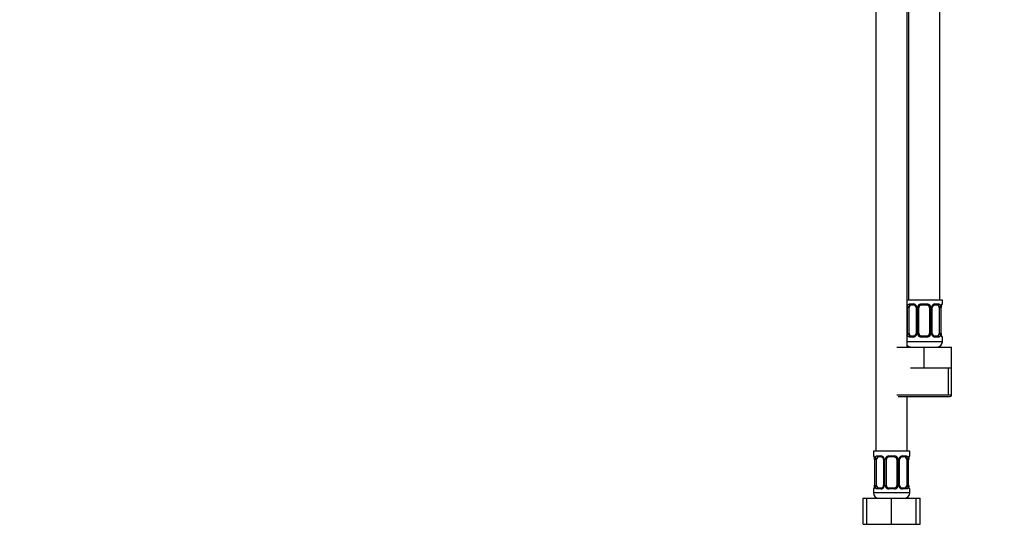
# Model space of a CAD drawing. Units: millimetres. Extents: x 0 to 1478, y 0 to 1758.
# Drawn here: x 378 to 756, y 836 to 1033 of the extents above; entities that cross this region are included whole.
import ezdxf
from ezdxf import colors
from ezdxf.entities.mleader import LeaderData, LeaderLine
from ezdxf.math import Vec2, Vec3

# ---------------------------------------------------------------- set-up
doc = ezdxf.new("R2010")
doc.units = ezdxf.units.MM
doc.layers.add('DV1_Défaut', color=7, linetype='Continuous')
doc.layers.add('Défaut', color=7, linetype='Continuous')

# ---------------------------------------------------------------- blocks, each defined once
blk = doc.blocks.new('_DOT')
at = {"color": 0}
blk.add_line((0, 0), (-1, 0), dxfattribs=at)
at = {"color": 0, "const_width": 0.333}
blk.add_lwpolyline([(-0.1665, 0, 1), (0.1665, 0, 1)], format="xyb", close=True, dxfattribs=at)
blk = doc.blocks.new('SE')
at = {"layer": 'DV1_Défaut', "color": 7, "linetype": 'Continuous'}
for p, q in [((731.42, 925.77), (731.42, 1203.77)), ((706.92, 1171.77), (706.92, 867.77)), ((718.92, 907.77), (718.92, 1171.77)), ((719.42, 1171.77), (719.42, 925.77)), ((732.42, 925.77), (718.92, 925.77)), ((719.01, 913.01), (719.01, 922.89)), ((719.63, 922.89), (719.01, 922.89)), ((719.63, 913.01), (719.63, 922.89)), ((719.78, 924.29), (721.28, 924.29)), ((721.52, 923.89), (720.1, 923.89)), ((722.37, 922.89), (722.61, 922.89)), ((722.37, 922.89), (722.37, 913.01)), ((722.61, 922.89), (722.61, 913.01)), ((722.88, 913.01), (722.88, 922.89)), ((723.42, 922.89), (722.88, 922.89)), ((723.42, 913.01), (723.42, 922.89)), ((724.36, 924.29), (726.48, 924.29)), ((726.42, 923.89), (724.42, 923.89)), ((727.42, 922.89), (727.42, 913.01)), ((727.42, 922.89), (727.97, 922.89)), ((727.97, 922.89), (727.97, 913.01)), ((728.24, 913.01), (728.24, 922.89)), ((728.48, 922.89), (728.24, 922.89)), ((728.48, 913.01), (728.48, 922.89)), ((730.74, 923.89), (729.33, 923.89)), ((729.57, 924.29), (731.07, 924.29)), ((731.22, 922.89), (731.22, 913.01)), ((731.22, 922.89), (731.83, 922.89)), ((731.83, 922.89), (731.83, 913.01)), ((731.95, 913.01), (731.95, 922.89)), ((731.95, 922.89), (731.97, 922.89)), ((731.97, 913.01), (731.97, 922.89)), ((732.34, 924.29), (732.42, 924.29)), ((732.42, 924.29), (732.42, 925.77)), ((719.01, 913.01), (719.63, 913.01)), ((721.28, 911.61), (719.78, 911.61)), ((720.1, 912.01), (721.52, 912.01)), ((722.61, 913.01), (722.37, 913.01)), ((722.88, 913.01), (723.42, 913.01)), ((726.48, 911.61), (724.36, 911.61)), ((724.42, 912.01), (726.42, 912.01)), ((727.97, 913.01), (727.42, 913.01)), ((728.24, 913.01), (728.48, 913.01)), ((729.33, 912.01), (730.74, 912.01)), ((731.07, 911.61), (729.57, 911.61)), ((731.83, 913.01), (731.22, 913.01)), ((731.97, 913.01), (731.95, 913.01)), ((732.34, 911.61), (732.42, 911.61)), ((732.42, 909.77), (732.42, 911.61)), ((714.92, 907.77), (725.42, 907.77)), ((732.42, 909.77), (718.92, 909.77)), ((725.42, 907.77), (735.92, 907.77)), ((725.42, 899.77), (725.42, 907.77)), ((735.92, 899.77), (735.92, 907.77)), ((720.17, 899.77), (725.42, 899.77)), ((725.42, 899.77), (730.67, 899.77)), ((730.67, 899.77), (735.92, 899.77)), ((734.74, 889.27), (734.74, 899.77)), ((735.92, 889.27), (735.92, 899.77)), ((735.92, 889.27), (714.92, 889.27)), ((715.42, 888.77), (735.42, 888.77)), ((718.92, 867.77), (718.92, 888.77)), ((719.92, 867.77), (705.92, 867.77)), ((705.92, 867.77), (705.92, 865.97)), ((706, 865.97), (705.92, 865.97)), ((707.28, 865.97), (708.78, 865.97)), ((711.86, 865.97), (713.98, 865.97)), ((717.07, 865.97), (718.57, 865.97)), ((719.92, 865.97), (719.84, 865.97)), ((719.92, 865.97), (719.92, 867.77)), ((706.4, 864.57), (706.37, 864.57)), ((706.37, 864.57), (706.37, 854.69)), ((706.4, 864.57), (706.4, 854.69)), ((706.51, 854.69), (706.51, 864.57)), ((707.13, 864.57), (706.51, 864.57)), ((707.13, 854.69), (707.13, 864.57)), ((709.02, 865.57), (707.6, 865.57)), ((709.87, 864.57), (710.11, 864.57)), ((709.87, 864.57), (709.87, 854.69)), ((710.11, 864.57), (710.11, 854.69)), ((710.38, 854.69), (710.38, 864.57)), ((710.92, 864.57), (710.38, 864.57)), ((710.92, 854.69), (710.92, 864.57)), ((713.92, 865.57), (711.92, 865.57)), ((714.92, 864.57), (714.92, 854.69)), ((714.92, 864.57), (715.47, 864.57)), ((715.47, 864.57), (715.47, 854.69)), ((715.74, 854.69), (715.74, 864.57)), ((715.98, 864.57), (715.74, 864.57)), ((715.98, 854.69), (715.98, 864.57)), ((718.24, 865.57), (716.83, 865.57)), ((718.72, 864.57), (718.72, 854.69)), ((718.72, 864.57), (719.33, 864.57)), ((719.33, 864.57), (719.33, 854.69)), ((719.45, 854.69), (719.45, 864.57)), ((719.45, 864.57), (719.47, 864.57)), ((719.47, 854.69), (719.47, 864.57)), ((706.37, 854.69), (706.4, 854.69)), ((706.51, 854.69), (707.13, 854.69)), ((710.11, 854.69), (709.87, 854.69)), ((710.38, 854.69), (710.92, 854.69)), ((715.47, 854.69), (714.92, 854.69)), ((715.74, 854.69), (715.98, 854.69)), ((719.33, 854.69), (718.72, 854.69)), ((719.47, 854.69), (719.45, 854.69)), ((705.92, 853.29), (706, 853.29)), ((705.92, 853.29), (705.92, 851.77)), ((719.92, 851.77), (705.92, 851.77)), ((708.78, 853.29), (707.28, 853.29)), ((707.6, 853.69), (709.02, 853.69)), ((713.98, 853.29), (711.86, 853.29)), ((711.92, 853.69), (713.92, 853.69)), ((716.83, 853.69), (718.24, 853.69)), ((718.57, 853.29), (717.07, 853.29)), ((719.84, 853.29), (719.92, 853.29)), ((719.92, 851.77), (719.92, 853.29)), ((701.95, 849.77), (703.42, 849.77)), ((701.95, 839.77), (701.95, 849.77)), ((703.42, 849.77), (712.92, 849.77)), ((703.42, 839.77), (703.42, 849.77)), ((712.92, 849.77), (722.42, 849.77)), ((712.92, 839.77), (712.92, 849.77)), ((722.42, 839.77), (722.42, 849.77)), ((722.42, 849.77), (723.89, 849.77)), ((723.89, 839.77), (723.89, 849.77)), ((701.95, 839.77), (703.42, 839.77)), ((703.42, 839.77), (712.92, 839.77)), ((712.92, 839.77), (722.42, 839.77)), ((722.42, 839.77), (723.89, 839.77))]:
    blk.add_line(p, q, dxfattribs=at)
for centre, radius, start, end in [((721.79, 922.91), 2.78, 167.8078, 180.3687), ((721.22, 922.9), 1.39, 25.1473, 87.3249), ((721.44, 922.98), 0.905, 22.0095, 84.5178), ((721.41, 922.92), 0.958, 358.34, 25.2174), ((721.23, 922.89), 1.38, 359.8791, 25.9211), ((724.22, 922.89), 1.34, 153.3511, 180.1815), ((724.35, 922.79), 1.49, 89.2905, 152.1251), ((724.42, 922.89), 1, 154.4167, 180), ((724.42, 922.89), 1, 90, 154.4167), ((726.42, 922.89), 1, 25.5833, 90), ((726.5, 922.79), 1.49, 27.8747, 90.7097), ((726.42, 922.89), 1, 0, 25.5833), ((726.63, 922.89), 1.34, 359.817, 26.6505), ((729.61, 922.89), 1.38, 154.0799, 180.1199), ((729.63, 922.9), 1.39, 92.6748, 154.853), ((729.44, 922.91), 0.96, 154.652, 181.5405), ((729.41, 922.99), 0.906, 95.3647, 158.1614), ((729.06, 922.91), 2.78, 359.628, 12.1955), ((735.3, 922.9), 3.35, 169.7304, 180.1284), ((734.78, 922.92), 2.8, 169.7854, 180.7507), ((732.02, 924.29), 0.4, 289.5156, 0), ((721.79, 912.99), 2.78, 179.628, 192.1955), ((721.22, 913), 1.39, 272.6748, 334.853), ((721.43, 912.92), 0.906, 275.3635, 338.1506), ((721.41, 912.99), 0.96, 334.656, 1.5372), ((721.23, 913.01), 1.38, 334.0799, 0.1199), ((724.22, 913.01), 1.34, 179.817, 206.6505), ((724.35, 913.11), 1.49, 207.8747, 270.7097), ((724.42, 913.01), 1, 180, 205.5833), ((724.42, 913.01), 1, 205.5833, 270), ((726.42, 913.01), 1, 270, 334.4167), ((726.5, 913.11), 1.49, 269.2905, 332.1251), ((726.42, 913.01), 1, 334.4167, 0), ((726.63, 913.01), 1.34, 333.3511, 0.1815), ((729.61, 913.01), 1.38, 179.8791, 205.9211), ((729.63, 913), 1.39, 205.1473, 267.3249), ((729.44, 912.99), 0.958, 178.3432, 205.2496), ((729.41, 912.92), 0.905, 202.0245, 264.5214), ((729.06, 913), 2.78, 347.8078, 0.3687), ((735.29, 913.01), 3.35, 179.8705, 190.2708), ((734.79, 912.98), 2.82, 179.2577, 190.1769), ((732.02, 911.61), 0.4, 0, 70.9449), ((720.42, 909.77), 2, 221.4096, 270), ((730.42, 909.77), 2, 270, 0), ((735.42, 889.27), 0.5, 270, 0), ((706.32, 865.97), 0.4, 180, 250.9449), ((708.72, 864.58), 1.39, 25.1473, 87.3249), ((711.85, 864.47), 1.49, 89.2905, 152.1251), ((714, 864.47), 1.49, 27.8747, 90.7097), ((717.13, 864.58), 1.39, 92.6748, 154.853), ((719.52, 865.97), 0.4, 289.5156, 0), ((703.56, 864.61), 2.82, 359.2585, 10.1773), ((703.05, 864.58), 3.35, 359.8705, 10.2708), ((709.29, 864.59), 2.78, 167.8078, 180.3687), ((708.94, 864.66), 0.905, 22.0095, 84.5178), ((708.91, 864.6), 0.958, 358.34, 25.2174), ((708.73, 864.57), 1.38, 359.8791, 25.9211), ((711.72, 864.57), 1.34, 153.3511, 180.1815), ((711.92, 864.57), 1, 154.4167, 180), ((711.92, 864.57), 1, 90, 154.4167), ((713.92, 864.57), 1, 25.5833, 90), ((713.92, 864.57), 1, 0, 25.5833), ((714.13, 864.57), 1.34, 359.817, 26.6505), ((717.11, 864.57), 1.38, 154.0799, 180.1199), ((716.94, 864.59), 0.96, 154.652, 181.5405), ((716.91, 864.67), 0.906, 95.3647, 158.1614), ((716.56, 864.59), 2.78, 359.628, 12.1955), ((722.8, 864.58), 3.35, 169.7304, 180.1284), ((722.28, 864.61), 2.8, 169.7854, 180.7507), ((703.57, 854.66), 2.8, 349.7833, 0.7503), ((703.05, 854.69), 3.35, 349.7304, 0.1284), ((709.29, 854.68), 2.78, 179.628, 192.1955), ((708.91, 854.67), 0.96, 334.656, 1.5372), ((708.73, 854.69), 1.38, 334.0799, 0.1199), ((711.72, 854.69), 1.34, 179.817, 206.6505), ((711.92, 854.69), 1, 180, 205.5833), ((713.92, 854.69), 1, 334.4167, 0), ((714.13, 854.69), 1.34, 333.3511, 0.1815), ((717.11, 854.69), 1.38, 179.8791, 205.9211), ((716.94, 854.67), 0.958, 178.3432, 205.2496), ((716.56, 854.68), 2.78, 347.8078, 0.3687), ((722.79, 854.69), 3.35, 179.8705, 190.2708), ((722.29, 854.66), 2.82, 179.2577, 190.1769), ((706.32, 853.29), 0.4, 109.5722, 180), ((707.92, 851.77), 2, 180, 270), ((708.72, 854.68), 1.39, 272.6748, 334.853), ((708.93, 854.6), 0.906, 275.3635, 338.1506), ((711.85, 854.79), 1.49, 207.8747, 270.7097), ((711.92, 854.69), 1, 205.5833, 270), ((713.92, 854.69), 1, 270, 334.4167), ((714, 854.79), 1.49, 269.2905, 332.1251), ((717.13, 854.68), 1.39, 205.1473, 267.3249), ((716.91, 854.6), 0.905, 202.0245, 264.5214), ((717.92, 851.77), 2, 270, 0), ((719.52, 853.29), 0.4, 0, 70.9543)]:
    blk.add_arc(centre, radius, start, end, dxfattribs=at)
for centre, major_axis, ratio, start_param, end_param in [((719.44, 923.49), (0.391, -0.084), 0.411702, 3.62283, 5.508006), ((720.33, 922.89), (0, 1), 0.707107, 1.124283, 1.570796), ((720.33, 922.89), (0, -1), 0.707107, 3.141593, 4.265876), ((720.1, 924.29), (0, -0.4), 0.806081, 4.712389, 6.283185), ((721.52, 924.29), (0, -0.4), 0.591806, 4.712389, 6.283185), ((722.64, 923.49), (0.363, 0.168), 0.191543, 1.963754, 3.142275), ((723.16, 923.49), (0.361, -0.173), 0.155676, 4.398009, 6.283185), ((724.42, 924.29), (0, -0.4), 0.151515, 4.712389, 6.283185), ((726.42, 924.29), (0, -0.4), 0.151515, 0, 1.570796), ((727.69, 923.49), (-0.361, -0.173), 0.155676, 0, 1.885177), ((728.21, 923.49), (-0.363, 0.168), 0.191543, 3.140389, 4.319431), ((729.33, 924.29), (0, -0.4), 0.591806, 0, 1.570796), ((730.52, 922.89), (0, 1), 0.707107, 5.158902, 6.283185), ((730.74, 924.29), (0, -0.4), 0.806081, 0, 1.570796), ((731.41, 923.49), (-0.391, -0.084), 0.411702, 0.775179, 2.660356), ((730.52, 922.89), (0, 1), 0.707107, 4.712389, 5.158902), ((731.62, 923.49), (-0.394, 0.069), 0.426558, 3.132547, 3.530367), ((731.95, 924.29), (0, -0.4), 0.988455, 0.698623, 1.570796), ((719.44, 912.41), (-0.391, -0.084), 0.411702, 3.916772, 5.801948), ((720.33, 913.01), (0, -1), 0.707107, 4.712389, 5.158902), ((720.33, 913.01), (0, -1), 0.707107, 5.158902, 6.283185), ((720.1, 911.61), (0, -0.4), 0.806081, 3.141593, 4.712389), ((721.52, 911.61), (0, -0.4), 0.591806, 3.141593, 4.712389), ((722.64, 912.41), (0.363, -0.168), 0.191543, 3.138854, 4.319431), ((723.16, 912.41), (-0.361, -0.173), 0.155676, 3.141593, 5.026769), ((724.42, 911.61), (0, -0.4), 0.151515, 3.141593, 4.712389), ((726.42, 911.61), (0, -0.4), 0.151515, 1.570796, 3.141593), ((727.69, 912.41), (0.361, -0.173), 0.155676, 1.256416, 3.141593), ((728.21, 912.41), (-0.363, -0.168), 0.191543, 1.963754, 3.143817), ((729.33, 911.61), (0, -0.4), 0.591806, 1.570796, 3.141593), ((730.52, 913.01), (0, 1), 0.707107, 3.141593, 4.265876), ((730.74, 911.61), (0, -0.4), 0.806081, 1.570796, 3.141593), ((730.52, 913.01), (0, -1), 0.707107, 1.124283, 1.570796), ((731.41, 912.41), (0.391, -0.084), 0.411702, 0.481237, 2.366414), ((731.62, 912.41), (-0.394, -0.069), 0.426558, 2.752818, 3.150444), ((731.95, 911.61), (0, -0.4), 0.988455, 1.570796, 2.441727), ((706.4, 865.97), (0, -0.4), 0.988455, 4.712389, 5.583225), ((707.6, 865.97), (0, -0.4), 0.806081, 4.712389, 6.283185), ((709.02, 865.97), (0, -0.4), 0.591806, 4.712389, 6.283185), ((711.92, 865.97), (0, -0.4), 0.151515, 4.712389, 6.283185), ((713.92, 865.97), (0, -0.4), 0.151515, 0, 1.570796), ((716.83, 865.97), (0, -0.4), 0.591806, 0, 1.570796), ((718.24, 865.97), (0, -0.4), 0.806081, 0, 1.570796), ((719.45, 865.97), (0, -0.4), 0.988455, 0.698623, 1.570796), ((706.72, 865.17), (0.394, 0.069), 0.426558, 2.752818, 3.149185), ((706.94, 865.17), (0.391, -0.084), 0.411702, 3.62283, 5.508006), ((707.83, 864.57), (0, -1), 0.707107, 4.265876, 4.712389), ((707.83, 864.57), (0, -1), 0.707107, 3.141593, 4.265876), ((710.14, 865.17), (0.363, 0.168), 0.191543, 1.963754, 3.142275), ((710.66, 865.17), (0.361, -0.173), 0.155676, 4.398009, 6.283185), ((715.19, 865.17), (-0.361, -0.173), 0.155676, 0, 1.885177), ((715.71, 865.17), (-0.363, 0.168), 0.191543, 3.140389, 4.319431), ((718.02, 864.57), (0, 1), 0.707107, 5.158902, 6.283185), ((718.91, 865.17), (-0.391, -0.084), 0.411702, 0.775179, 2.660356), ((718.02, 864.57), (0, 1), 0.707107, 4.712389, 5.158902), ((719.12, 865.17), (-0.394, 0.069), 0.426558, 3.132547, 3.530367), ((707.83, 854.69), (0, -1), 0.707107, 4.712389, 5.158902), ((718.02, 854.69), (0, 1), 0.707107, 4.265876, 4.712389), ((706.4, 853.29), (0, -0.4), 0.988455, 3.840349, 4.712389), ((706.72, 854.09), (0.394, -0.069), 0.426558, 3.131168, 3.530367), ((706.94, 854.09), (-0.391, -0.084), 0.411702, 3.916772, 5.801948), ((707.83, 854.69), (0, -1), 0.707107, 5.158902, 6.283185), ((707.6, 853.29), (0, -0.4), 0.806081, 3.141593, 4.712389), ((709.02, 853.29), (0, -0.4), 0.591806, 3.141593, 4.712389), ((710.14, 854.09), (0.363, -0.168), 0.191543, 3.138854, 4.319431), ((710.66, 854.09), (-0.361, -0.173), 0.155676, 3.141593, 5.026769), ((711.92, 853.29), (0, -0.4), 0.151515, 3.141593, 4.712389), ((713.92, 853.29), (0, -0.4), 0.151515, 1.570796, 3.141593), ((715.19, 854.09), (0.361, -0.173), 0.155676, 1.256416, 3.141593), ((715.71, 854.09), (-0.363, -0.168), 0.191543, 1.963754, 3.143817), ((716.83, 853.29), (0, -0.4), 0.591806, 1.570796, 3.141593), ((718.02, 854.69), (0, 1), 0.707107, 3.141593, 4.265876), ((718.24, 853.29), (0, -0.4), 0.806081, 1.570796, 3.141593), ((718.91, 854.09), (0.391, -0.084), 0.411702, 0.481237, 2.366414), ((719.12, 854.09), (-0.394, -0.069), 0.426558, 2.752818, 3.150444), ((719.45, 853.29), (0, -0.4), 0.988455, 1.570796, 2.441727)]:
    blk.add_ellipse(centre, major_axis=major_axis, ratio=ratio, start_param=start_param, end_param=end_param, dxfattribs=at)
for points, knots in [([(719.08, 923.49), (719.11, 923.62), (719.14, 923.73), (719.23, 923.92), (719.29, 924.01), (719.41, 924.15), (719.47, 924.2), (719.62, 924.27), (719.7, 924.29), (719.78, 924.29)], [0, 0, 0, 0, 0.25, 0.25, 0.5, 0.5, 0.75, 0.75, 1, 1, 1, 1]), ([(720.1, 923.89), (720.05, 923.89), (720, 923.87), (719.91, 923.82), (719.87, 923.78), (719.77, 923.64), (719.72, 923.49), (719.7, 923.32)], [0, 0, 0, 0, 0.25, 0.25, 0.5, 0.5, 1, 1, 1, 1]), ([(731.15, 923.32), (731.14, 923.41), (731.12, 923.48), (731.07, 923.62), (731.04, 923.68), (730.94, 923.83), (730.85, 923.89), (730.74, 923.89)], [0, 0, 0, 0, 0.25, 0.25, 0.5, 0.5, 1, 1, 1, 1]), ([(731.07, 924.29), (731.15, 924.29), (731.23, 924.27), (731.37, 924.2), (731.44, 924.15), (731.56, 924.01), (731.62, 923.92), (731.71, 923.73), (731.74, 923.62), (731.77, 923.49)], [0, 0, 0, 0, 0.25, 0.25, 0.5, 0.5, 0.75, 0.75, 1, 1, 1, 1]), ([(732, 923.49), (732.02, 923.62), (732.05, 923.73), (732.11, 923.92), (732.14, 924.01), (732.21, 924.15), (732.24, 924.2), (732.3, 924.27), (732.32, 924.29), (732.34, 924.29)], [0, 0, 0, 0, 0.25, 0.25, 0.5, 0.5, 0.75, 0.75, 1, 1, 1, 1]), ([(732.02, 923.42), (732.03, 923.46), (732.04, 923.54), (732.07, 923.67), (732.11, 923.8), (732.15, 923.9), (732.18, 923.96), (732.19, 923.99), (732.2, 923.99), (732.2, 923.99)], [0, 0, 0, 0, 0.10133, 0.279902, 0.459984, 0.641184, 0.792858, 0.92212, 1, 1, 1, 1]), ([(719.78, 911.61), (719.7, 911.61), (719.62, 911.63), (719.47, 911.7), (719.41, 911.76), (719.29, 911.89), (719.23, 911.98), (719.14, 912.17), (719.11, 912.28), (719.08, 912.41)], [0, 0, 0, 0, 0.25, 0.25, 0.5, 0.5, 0.75, 0.75, 1, 1, 1, 1]), ([(719.7, 912.58), (719.71, 912.49), (719.73, 912.42), (719.78, 912.28), (719.81, 912.22), (719.91, 912.07), (720, 912.01), (720.1, 912.01)], [0, 0, 0, 0, 0.25, 0.25, 0.5, 0.5, 1, 1, 1, 1]), ([(730.74, 912.01), (730.8, 912.01), (730.85, 912.03), (730.94, 912.08), (730.97, 912.12), (731.08, 912.27), (731.12, 912.41), (731.15, 912.58)], [0, 0, 0, 0, 0.25, 0.25, 0.5, 0.5, 1, 1, 1, 1]), ([(731.77, 912.41), (731.74, 912.28), (731.71, 912.17), (731.62, 911.98), (731.56, 911.89), (731.44, 911.76), (731.38, 911.7), (731.23, 911.63), (731.15, 911.61), (731.07, 911.61)], [0, 0, 0, 0, 0.25, 0.25, 0.5, 0.5, 0.75, 0.75, 1, 1, 1, 1]), ([(732.34, 911.61), (732.32, 911.61), (732.3, 911.63), (732.24, 911.7), (732.21, 911.76), (732.15, 911.89), (732.11, 911.98), (732.05, 912.17), (732.02, 912.28), (732, 912.41)], [0, 0, 0, 0, 0.25, 0.25, 0.5, 0.5, 0.75, 0.75, 1, 1, 1, 1]), ([(732.2, 911.91), (732.2, 911.91), (732.19, 911.91), (732.18, 911.94), (732.15, 911.99), (732.12, 912.07), (732.08, 912.18), (732.05, 912.32), (732.03, 912.42), (732.02, 912.48)], [0, 0, 0, 0, 0.071289, 0.190783, 0.328024, 0.486097, 0.658482, 0.834101, 1, 1, 1, 1]), ([(706, 865.97), (706.03, 865.97), (706.05, 865.95), (706.11, 865.88), (706.14, 865.83), (706.2, 865.69), (706.24, 865.6), (706.3, 865.41), (706.33, 865.3), (706.35, 865.17)], [0, 0, 0, 0, 0.25, 0.25, 0.5, 0.5, 0.75, 0.75, 1, 1, 1, 1]), ([(706.58, 865.17), (706.61, 865.3), (706.64, 865.41), (706.73, 865.6), (706.79, 865.69), (706.91, 865.83), (706.97, 865.88), (707.12, 865.95), (707.2, 865.97), (707.28, 865.97)], [0, 0, 0, 0, 0.25, 0.25, 0.5, 0.5, 0.75, 0.75, 1, 1, 1, 1]), ([(718.57, 865.97), (718.65, 865.97), (718.73, 865.95), (718.87, 865.88), (718.94, 865.83), (719.06, 865.69), (719.12, 865.6), (719.21, 865.41), (719.24, 865.3), (719.27, 865.17)], [0, 0, 0, 0, 0.25, 0.25, 0.5, 0.5, 0.75, 0.75, 1, 1, 1, 1]), ([(719.5, 865.17), (719.52, 865.3), (719.55, 865.41), (719.61, 865.6), (719.64, 865.69), (719.71, 865.83), (719.74, 865.88), (719.8, 865.95), (719.82, 865.97), (719.84, 865.97)], [0, 0, 0, 0, 0.25, 0.25, 0.5, 0.5, 0.75, 0.75, 1, 1, 1, 1]), ([(706.15, 865.67), (706.15, 865.67), (706.15, 865.67), (706.17, 865.65), (706.19, 865.59), (706.23, 865.51), (706.26, 865.4), (706.3, 865.26), (706.32, 865.16), (706.33, 865.1)], [0, 0, 0, 0, 0.071275, 0.190745, 0.327958, 0.486, 0.658351, 0.833934, 1, 1, 1, 1]), ([(707.6, 865.57), (707.55, 865.57), (707.5, 865.56), (707.41, 865.5), (707.37, 865.46), (707.27, 865.32), (707.22, 865.17), (707.2, 865)], [0, 0, 0, 0, 0.25, 0.25, 0.5, 0.5, 1, 1, 1, 1]), ([(718.65, 865), (718.64, 865.09), (718.62, 865.17), (718.57, 865.3), (718.54, 865.37), (718.44, 865.51), (718.35, 865.57), (718.24, 865.57)], [0, 0, 0, 0, 0.25, 0.25, 0.5, 0.5, 1, 1, 1, 1]), ([(719.52, 865.1), (719.53, 865.14), (719.54, 865.22), (719.57, 865.35), (719.61, 865.48), (719.65, 865.58), (719.68, 865.64), (719.69, 865.67), (719.7, 865.68), (719.7, 865.68)], [0, 0, 0, 0, 0.10133, 0.279902, 0.459984, 0.641184, 0.792858, 0.92212, 1, 1, 1, 1]), ([(706.35, 854.09), (706.33, 853.97), (706.3, 853.85), (706.24, 853.66), (706.2, 853.57), (706.14, 853.44), (706.11, 853.38), (706.05, 853.31), (706.03, 853.29), (706, 853.29)], [0, 0, 0, 0, 0.25, 0.25, 0.5, 0.5, 0.75, 0.75, 1, 1, 1, 1]), ([(706.33, 854.16), (706.32, 854.12), (706.31, 854.04), (706.28, 853.91), (706.24, 853.78), (706.2, 853.68), (706.17, 853.62), (706.15, 853.59), (706.15, 853.59), (706.15, 853.59)], [0, 0, 0, 0, 0.10126, 0.279846, 0.459942, 0.641156, 0.792841, 0.922114, 1, 1, 1, 1]), ([(707.28, 853.29), (707.2, 853.29), (707.12, 853.31), (706.97, 853.38), (706.91, 853.44), (706.79, 853.57), (706.73, 853.66), (706.64, 853.85), (706.61, 853.96), (706.58, 854.09)], [0, 0, 0, 0, 0.25, 0.25, 0.5, 0.5, 0.75, 0.75, 1, 1, 1, 1]), ([(707.2, 854.26), (707.21, 854.17), (707.23, 854.1), (707.28, 853.96), (707.31, 853.9), (707.41, 853.75), (707.5, 853.69), (707.6, 853.69)], [0, 0, 0, 0, 0.25, 0.25, 0.5, 0.5, 1, 1, 1, 1]), ([(718.24, 853.69), (718.3, 853.69), (718.35, 853.71), (718.44, 853.76), (718.47, 853.8), (718.58, 853.95), (718.62, 854.09), (718.65, 854.26)], [0, 0, 0, 0, 0.25, 0.25, 0.5, 0.5, 1, 1, 1, 1]), ([(719.27, 854.09), (719.24, 853.97), (719.21, 853.85), (719.12, 853.66), (719.06, 853.57), (718.94, 853.44), (718.88, 853.38), (718.73, 853.31), (718.65, 853.29), (718.57, 853.29)], [0, 0, 0, 0, 0.25, 0.25, 0.5, 0.5, 0.75, 0.75, 1, 1, 1, 1]), ([(719.84, 853.29), (719.82, 853.29), (719.8, 853.31), (719.74, 853.38), (719.71, 853.44), (719.65, 853.57), (719.61, 853.66), (719.55, 853.85), (719.52, 853.96), (719.5, 854.09)], [0, 0, 0, 0, 0.25, 0.25, 0.5, 0.5, 0.75, 0.75, 1, 1, 1, 1]), ([(719.7, 853.59), (719.7, 853.59), (719.69, 853.59), (719.68, 853.62), (719.65, 853.67), (719.62, 853.75), (719.58, 853.87), (719.55, 854), (719.53, 854.1), (719.52, 854.16)], [0, 0, 0, 0, 0.071289, 0.190783, 0.328024, 0.486097, 0.658482, 0.834101, 1, 1, 1, 1])]:
    blk.add_open_spline(points, degree=3, knots=knots, dxfattribs=at)

msp = doc.modelspace()

# ---------------------------------------------------------------- block references
at = {"layer": 'Défaut'}
msp.add_blockref('SE', (0, 0), dxfattribs=at)

# ---------------------------------------------------------------- leaders
at = {"layer": 'Défaut', "color": 7, "linetype": 'Continuous'}
ml = msp.add_multileader_mtext('Standard', dxfattribs=at)
ml.set_content('{\\pxsm0.9;\\fSolid Edge ISO|b1||i0||c0|p34;\\W1.;19/02/2024\\P}', color=256)
ml.set_leader_properties()
ml.set_arrow_properties(name='DOT')
ml.build(insert=Vec2(0, 0))
ml.multileader.update_dxf_attribs({"leader_type": 0, "dogleg_length": 0, "arrow_head_size": 12})
ctx = ml.context
ctx.base_point, ctx.char_height, ctx.arrow_head_size = Vec3(1390.41, 1750.83), 12, 12
notes = []
notes.append((ctx, [(0, (0, 0, 0), (0, 0), (1, 0), 1, [])]))
ctx.mtext.insert = Vec3(1392.41, 1756.83)
for ctx, leaders in notes:
    for number, flags, end, landing, length, lines in leaders:
        leader = LeaderData()
        leader.index, (leader.has_last_leader_line, leader.has_dogleg_vector, leader.attachment_direction) = number, flags
        leader.last_leader_point, leader.dogleg_vector, leader.dogleg_length = Vec3(end), Vec3(landing), length
        for number, points, colour, breaks in lines:
            line = LeaderLine()
            line.index, line.vertices, line.color, line.breaks = number, Vec3.list(points), colors.encode_raw_color(colour), breaks
            leader.lines.append(line)
        ctx.leaders.append(leader)

doc.saveas('drawing.dxf')
